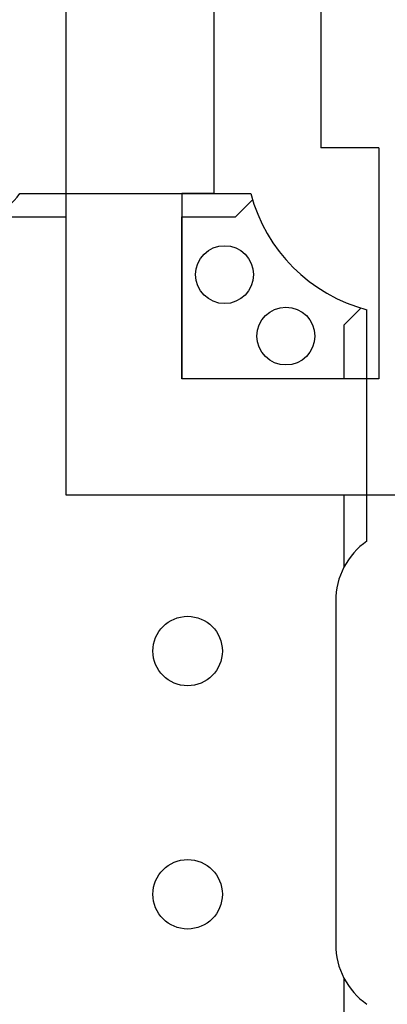
# Model space of a CAD drawing. Units: inches. Extents: x -1.01 to 2.66, y -0.55 to 1.96.
# Drawn here: x 1.1 to 1.26, y 0.55 to 0.98 of the extents above; entities that cross this region are included whole.
import ezdxf

# ---------------------------------------------------------------- set-up
doc = ezdxf.new("R2010")
doc.units = ezdxf.units.IN
doc.header["$MEASUREMENT"] = 0
for name, color, linetype in [('Part', 1, 'Continuous'), ('PCB_OUTLINE', 142, 'Continuous'), ('PCB_TOP', 5, 'Continuous')]:
    doc.layers.add(name, color=color, linetype=linetype)

msp = doc.modelspace()

# ---------------------------------------------------------------- linework, layer by layer
at = {"layer": 'Part'}
for p, q in [((1.1, 0.9), (1.19984, 0.9)), ((1.1, 0.9), (1.19984, 0.9)), ((1.1, 0.9), (1.19984, 0.9)), ((1.1, 0.9), (1.19984, 0.9)), ((1.19321, 0.89), (1.20059, 0.89737)), ((1.08833, 0.89), (1.12, 0.89)), ((1.12, 0.89), (1.12, 0.77)), ((1.17, 0.82), (1.17, 0.89)), ((1.17, 0.89), (1.19321, 0.89)), ((1.24737, 0.85059), (1.24, 0.84321)), ((1.25, 0.75), (1.25, 0.84984)), ((1.25, 0.75), (1.25, 0.84984)), ((1.25, 0.75), (1.25, 0.84984)), ((1.25, 0.75), (1.25, 0.84984)), ((1.24, 0.84321), (1.24, 0.82)), ((1.24, 0.82), (1.17, 0.82)), ((1.12, 0.77), (1.24, 0.77)), ((1.24, 0.77), (1.24, 0.73858)), ((1.2365, 0.72415), (1.2365, 0.57585)), ((1.2365, 0.72415), (1.2365, 0.57585)), ((1.2365, 0.72415), (1.2365, 0.57585)), ((1.2365, 0.72415), (1.2365, 0.57585)), ((1.24, 0.56142), (1.24, 0.53))]:
    msp.add_line(p, q, dxfattribs=at)
for centre in [(1.1885, 0.865), (1.1885, 0.865), (1.1885, 0.865), (1.1885, 0.865), (1.1885, 0.865), (1.1885, 0.865), (1.1885, 0.865), (1.1885, 0.865), (1.1885, 0.865), (1.1885, 0.865), (1.1885, 0.865), (1.1885, 0.865), (1.1885, 0.865), (1.1885, 0.865), (1.215, 0.8385), (1.215, 0.8385), (1.215, 0.8385), (1.215, 0.8385), (1.215, 0.8385), (1.215, 0.8385), (1.215, 0.8385), (1.215, 0.8385), (1.215, 0.8385), (1.215, 0.8385), (1.215, 0.8385), (1.215, 0.8385), (1.215, 0.8385), (1.215, 0.8385)]:
    msp.add_circle(centre, 0.0125, dxfattribs=at)
for centre, radius, start, end in [((1.07445, 0.918), 0.03125, 270, 324.8303), ((1.07445, 0.918), 0.03125, 270, 324.8303), ((1.268, 0.918), 0.0705, 194.7925, 255.2075), ((1.268, 0.72415), 0.0315, 124.8499, 180), ((1.268, 0.72415), 0.0315, 124.8499, 180), ((1.268, 0.72415), 0.0315, 124.8499, 180), ((1.268, 0.72415), 0.0315, 124.8499, 180), ((1.268, 0.57585), 0.0315, 180, 235.1501), ((1.268, 0.57585), 0.0315, 180, 235.1501), ((1.268, 0.57585), 0.0315, 180, 235.1501), ((1.268, 0.57585), 0.0315, 180, 235.1501)]:
    msp.add_arc(centre, radius, start, end, dxfattribs=at)
at = {"layer": 'PCB_OUTLINE'}
for centre in [(1.17254, 0.7025), (1.17254, 0.5975)]:
    msp.add_circle(centre, 0.015, dxfattribs=at)
at = {"layer": 'PCB_TOP'}
for p, q in [((1.12, 1.3), (1.12, 0.77)), ((1.18407, 0.9), (1.18407, 1.29049)), ((1.23006, 1.06013), (1.23006, 0.91979)), ((1.25507, 0.91979), (1.23006, 0.91979)), ((1.25507, 0.91979), (1.25507, 0.82)), ((1.18407, 0.9), (1.17, 0.9)), ((1.17, 0.9), (1.17, 0.82)), ((1.25507, 0.82), (1.17, 0.82)), ((1.12, 0.77), (1.33007, 0.77))]:
    msp.add_line(p, q, dxfattribs=at)

doc.saveas('drawing.dxf')
